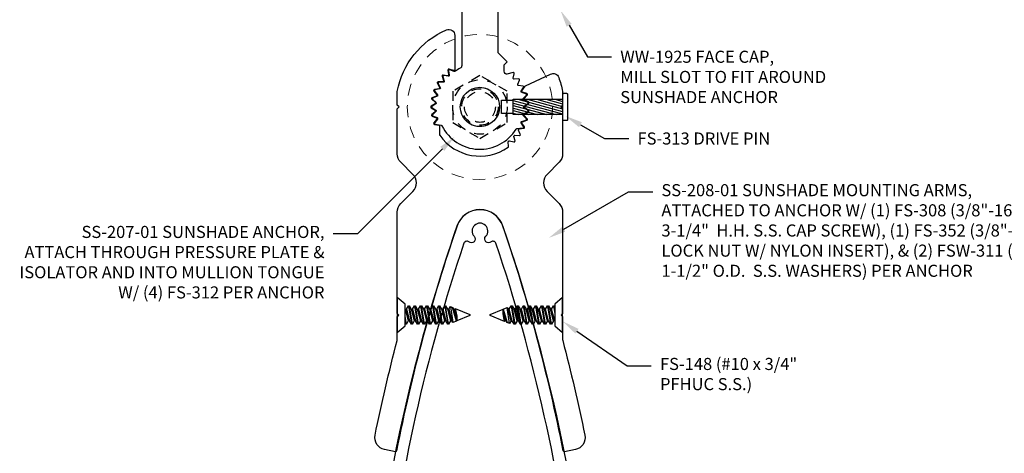
# Model space of a CAD drawing. Units: inches. Extents: x -82 to 90, y 0 to 128.
# Drawn here: x -38 to -28, y 72 to 76 of the extents above; entities that cross this region are included whole.
import ezdxf
from ezdxf import colors
from ezdxf.entities.mleader import LeaderData, LeaderLine
from ezdxf.math import Vec2, Vec3

# ---------------------------------------------------------------- set-up
doc = ezdxf.new("R2010")
doc.units = ezdxf.units.IN
doc.header["$MEASUREMENT"] = 0
doc.linetypes.add('HIDDEN', pattern=[0.375, 0.25, -0.125])
for name, color, linetype in [('Anchoring', 7, 'Continuous'), ('Extrusion', 1, 'Continuous'), ('Fastener', 7, 'Continuous'), ('Text', 6, 'Continuous')]:
    doc.layers.add(name, color=color, linetype=linetype)
doc.styles.get("Standard").update_dxf_attribs({"font": 'arial.ttf'})

# ---------------------------------------------------------------- blocks, each defined once
blk = doc.blocks.new('WW1925')
blk.add_lwpolyline([(2.376, -0.486), (2.574, -0.684, -0.414214), (2.574, -0.728), (2.43, -0.872), (2.465, -0.908), (2.61, -0.764, -0.414214), (2.653, -0.764), (2.751, -0.861, -0.414214), (2.751, -0.905), (1.098, -2.558, -0.414214), (1.054, -2.558), (0.956, -2.461, -0.414214), (0.956, -2.417), (1.101, -2.272), (1.065, -2.237), (0.921, -2.381, -0.414214), (0.877, -2.381), (0.678, -2.182), (0.678, -2.111), (0.581, -2.085), (0.546, -2.12), (1.041, -2.615), (0.165, -3.491, -0.668179), (0.112, -3.469), (0.112, -3.164), (0.062, -3.164), (0.062, -3.64, 0.668179), (0.08, -3.647), (2.844, -0.883), (2.313, -0.353), (2.278, -0.388), (2.304, -0.485)], format="xyb", close=True)
blk = doc.blocks.new('ss207')
blk.add_lwpolyline([(-0.381, 0.223), (-0.443, 0.216, 0.560027), (-0.451, 0.201), (-0.426, 0.164, -0.504041), (-0.432, 0.149), (-0.474, 0.136, 0.560027), (-0.479, 0.119), (-0.448, 0.087, -0.504041), (-0.451, 0.071), (-0.491, 0.051, 0.560027), (-0.492, 0.034), (-0.456, 0.008, -0.504041), (-0.456, -0.008), (-0.492, -0.034, 0.560027), (-0.491, -0.051), (-0.451, -0.071, -0.504041), (-0.448, -0.087), (-0.479, -0.119, 0.560027), (-0.474, -0.136), (-0.432, -0.149, -0.504041), (-0.426, -0.164), (-0.451, -0.201, 0.560027), (-0.443, -0.216), (-0.399, -0.221, -0.504041), (-0.391, -0.235), (-0.409, -0.276, 0.560027), (-0.399, -0.29), (-0.355, -0.287, -0.504041), (-0.344, -0.299), (-0.355, -0.343, 0.560027), (-0.343, -0.355), (-0.278, -0.339, -0.229988), (-0.269, -0.341, 0.005231), (-0.262, -0.347, -0.234964), (-0.25, -0.371), (-0.25, -0.434), (-0.281, -0.465), (-0.197, -0.55, -0.198912), (-0.187, -0.572), (-0.187, -1.081, -0.414214), (-0.437, -1.331), (-0.698, -1.331, 0.414214), (-0.76, -1.393), (-0.76, -1.613, 0.414214), (-0.729, -1.644), (0.729, -1.644, 0.414214), (0.76, -1.613), (0.76, -1.393, 0.414214), (0.699, -1.331), (0.438, -1.331, -0.414214), (0.188, -1.081), (0.188, -0.428, -0.281351), (0.204, -0.4, 0.033527), (0.256, -0.369, -0.236965), (0.265, -0.368), (0.311, -0.383, 0.560027), (0.324, -0.372), (0.317, -0.328, -0.504041), (0.328, -0.317), (0.372, -0.324, 0.560027), (0.383, -0.311), (0.369, -0.268, -0.504041), (0.378, -0.255), (0.423, -0.254, 0.560027), (0.431, -0.239), (0.41, -0.2, -0.504041), (0.417, -0.186), (0.461, -0.177, 0.560027), (0.466, -0.161), (0.439, -0.126, -0.504041), (0.443, -0.11), (0.484, -0.094, 0.560027), (0.487, -0.077), (0.454, -0.048, -0.504041), (0.455, -0.032), (0.493, -0.009, 0.560027), (0.493, 0.009), (0.455, 0.032, -0.504041), (0.454, 0.048), (0.487, 0.077, 0.560027), (0.484, 0.094), (0.443, 0.11, -0.504041), (0.439, 0.126), (0.466, 0.161, 0.560027), (0.461, 0.177), (0.399, 0.189, -0.231263), (0.392, 0.195, 0.590056), (-0.373, 0.228, -0.231263)], format="xyb", close=True)
blk.add_circle((0, 0), 0.203)
blk = doc.blocks.new('SS208')
at = {"color": 122, "linetype": 'ByBlock', "ltscale": 0.75}
blk.add_lwpolyline([(-3.564, 0.872), (-3.542, 0.985, -0.416258), (-3.394, 1.083, -0.01399), (-2.415, 0.855, 0.064283), (-2.407, 0.854), (-2.166, 0.854), (-2.151, 0.839), (-2.136, 0.854), (-1.087, 0.854, -0.198912), (-0.998, 0.817), (-0.873, 0.693, 0.414214), (-0.697, 0.693), (-0.572, 0.817, -0.198912), (-0.483, 0.854), (-0.02, 0.854), (0, 0.834), (0.02, 0.854), (0.161, 0.854, -0.248436), (0.797, 0.347, -0.540311), (0.74, 0.26), (0.386, 0.26, -0.512277), (0.376, 0.273), (0.391, 0.317, 0.560027), (0.38, 0.33), (0.335, 0.323, -0.504041), (0.323, 0.335), (0.33, 0.38, 0.560027), (0.317, 0.391), (0.273, 0.376, -0.504041), (0.26, 0.386), (0.259, 0.432, 0.560027), (0.244, 0.44), (0.204, 0.418, -0.504041), (0.189, 0.425), (0.18, 0.47, 0.560027), (0.164, 0.476), (0.128, 0.447, -0.504041), (0.113, 0.451), (0.096, 0.494, 0.560027), (0.079, 0.497), (0.049, 0.463, -0.504041), (0.033, 0.464), (0.009, 0.503, 0.560027), (-0.009, 0.503), (-0.033, 0.464, -0.504041), (-0.049, 0.463), (-0.079, 0.497, 0.560027), (-0.096, 0.494), (-0.113, 0.451, -0.504041), (-0.128, 0.447), (-0.164, 0.476, 0.560027), (-0.18, 0.47), (-0.189, 0.425, -0.356576), (-0.199, 0.417), (-0.287, 0.417, 0.154873), (-0.293, 0.415, 0.413117), (-0.416, -0.291, 0.260946), (-0.407, -0.296), (-0.361, -0.293, -0.504041), (-0.351, -0.305), (-0.362, -0.35, 0.560027), (-0.35, -0.362), (-0.305, -0.351, -0.504041), (-0.293, -0.361), (-0.296, -0.407, 0.560027), (-0.282, -0.417), (-0.24, -0.399, -0.504041), (-0.226, -0.407), (-0.22, -0.452, 0.560027), (-0.205, -0.46), (-0.167, -0.434, -0.504041), (-0.152, -0.44), (-0.138, -0.484, 0.560027), (-0.122, -0.488), (-0.089, -0.457, -0.504041), (-0.073, -0.459), (-0.052, -0.501, 0.560027), (-0.035, -0.502), (-0.008, -0.465, -0.504041), (0.008, -0.465), (0.035, -0.502, 0.560027), (0.052, -0.501), (0.073, -0.459, -0.504041), (0.089, -0.457), (0.122, -0.488, 0.560027), (0.138, -0.484), (0.152, -0.44, -0.504041), (0.167, -0.434), (0.216, -0.467, -0.138317), (0.22, -0.471), (0.34, -0.729, -0.436922), (0.306, -0.813, -0.043367), (0.161, -0.854), (0.02, -0.854), (0, -0.834), (-0.02, -0.854), (-0.483, -0.854, -0.198912), (-0.572, -0.817), (-0.697, -0.693, 0.414214), (-0.873, -0.693), (-0.998, -0.817, -0.198912), (-1.087, -0.854), (-2.136, -0.854), (-2.151, -0.839), (-2.166, -0.854), (-2.407, -0.854, 0.064283), (-2.415, -0.855, -0.01399), (-3.394, -1.083, -0.416258), (-3.542, -0.985), (-3.564, -0.872, -0.414049), (-3.556, -0.861, 0.033854), (-1.231, -0.237, 0.714512), (-1.231, 0.237, 0.033854), (-3.556, 0.861, -0.414049)], format="xyb", close=True, dxfattribs=at)
blk = doc.blocks.new('SS1172')
at = {"color": 40, "linetype": 'ByBlock', "ltscale": 0.75}
for points in [[(-0.75, 0.719), (-0.75, 0.703), (-0.015, 0.703, 0.742073), (-0.007, 0.73), (-0.15, 0.826, 0.357498), (-0.163, 0.825), (-0.207, 0.781), (-0.75, 0.781, -0.414214), (-0.875, 0.906), (-0.875, 1.072, -0.009228), (-0.223, 1.093), (-0.031, 1.093, 0.414214), (0, 1.124), (0, 1.212, 0.0766), (-5.332, 0.236, 0.711564), (-5.332, -0.236, 0.0766), (0, -1.212), (0, -0.906), (0.234, -0.906), (0.257, -0.919, -0.57735), (0.257, -0.973), (0.176, -1.02, 1), (0.215, -1.087), (0.343, -1.013, 0.57735), (0.343, -0.878), (0.209, -0.801, 0.339454), (0.197, -0.803), (0.172, -0.828), (-0.032, -0.828, 0.414214), (-0.094, -0.89), (-0.094, -1.02, -0.425171), (-0.158, -1.082, -0.017047), (-1.36, -0.996, -0.383655), (-1.387, -0.965), (-1.387, -0.868, -0.27274), (-1.372, -0.841, 0.484964), (-1.33, -0.59, 1), (-1.39, -0.644, -2.270723), (-1.51, -0.644, 0.187433), (-1.5, -0.617), (-1.5, -0.617), (-1.5, 0.617, 0.187433), (-1.51, 0.644, -2.270723), (-1.39, 0.644, 1), (-1.33, 0.59, 0.484964), (-1.372, 0.841, -0.27274), (-1.387, 0.868), (-1.387, 0.965, -0.391842), (-1.359, 0.996, -0.005995), (-0.937, 1.035), (-0.937, 0.907, 0.412656)], [(-5.153, 0.165, 0.529194), (-5.167, 0.116, -0.938025), (-5.225, 0.06, 2.270723), (-5.225, -0.06, -0.938025), (-5.167, -0.116, 0.529194), (-5.153, -0.165, 0.05245), (-1.546, -0.975, 0.440116), (-1.512, -0.944), (-1.512, -0.868, 0.27274), (-1.528, -0.841, -0.27274), (-1.612, -0.699), (-1.612, 0.699), (-1.612, 0.699, -0.27274), (-1.528, 0.841, 0.27274), (-1.512, 0.868), (-1.512, 0.944, 0.440116), (-1.546, 0.975, 0.05245)]]:
    blk.add_lwpolyline(points, format="xyb", close=True, dxfattribs=at)
blk = doc.blocks.new('fs313')
h = blk.add_hatch()
h.set_pattern_fill('ANSI31', color=256, scale=0.2, angle=120)
h.set_pattern_definition([(165, (78.152423, -118.383896), (-0.006470476, -0.0241481457), [])])
h.paths.add_polyline_path([(0.512, 0.079), (0, 0.079), (0, -0.079), (0.512, -0.079)])
at = {"linetype": 'ByBlock', "ltscale": 0.5}
blk.add_lwpolyline([(-0.043, -0.138), (-0.01, -0.138, 0.414214), (0, -0.128), (0, 0.128, 0.414214), (-0.01, 0.138), (-0.043, 0.138, 0.414214), (-0.053, 0.128), (-0.053, -0.128, 0.414214)], format="xyb", close=True, dxfattribs=at)
for points in [[(0, 0.079), (0.512, 0.079), (0.512, -0.079), (0, -0.079)], [(0.512, 0.069), (0.63, 0.069), (0.63, -0.069), (0.512, -0.069)]]:
    blk.add_lwpolyline(points, dxfattribs=at)
blk = doc.blocks.new('FS148')
at = {"linetype": 'ByBlock', "ltscale": 0.25}
for p, q in [((0.082, 0.061), (0.114, -0.061)), ((0.095, 0.061), (0.127, -0.061)), ((0.115, 0.095), (0.146, -0.095)), ((0.156, -0.095), (0.125, 0.095)), ((0.145, 0.061), (0.176, -0.061)), ((0.158, 0.061), (0.189, -0.061)), ((0.177, 0.095), (0.209, -0.095)), ((0.219, -0.095), (0.188, 0.095)), ((0.207, 0.061), (0.239, -0.061)), ((0.22, 0.061), (0.252, -0.061)), ((0.24, 0.095), (0.271, -0.095)), ((0.281, -0.095), (0.25, 0.095)), ((0.27, 0.061), (0.301, -0.061)), ((0.283, 0.061), (0.314, -0.061)), ((0.302, 0.095), (0.334, -0.095)), ((0.344, -0.095), (0.313, 0.095)), ((0.332, 0.061), (0.364, -0.061)), ((0.345, 0.061), (0.377, -0.061)), ((0.365, 0.095), (0.396, -0.095)), ((0.406, -0.095), (0.375, 0.095)), ((0.395, 0.061), (0.426, -0.061)), ((0.408, 0.061), (0.439, -0.061)), ((0.427, 0.095), (0.459, -0.095)), ((0.469, -0.095), (0.438, 0.095)), ((0.457, 0.061), (0.489, -0.061)), ((0.47, 0.061), (0.502, -0.061)), ((0.49, 0.095), (0.521, -0.095)), ((0.531, -0.095), (0.5, 0.095)), ((0.52, 0.061), (0.551, -0.061)), ((0.533, 0.061), (0.564, -0.061)), ((0.549, 0.088), (0.574, -0.078)), ((0.613, -0.062), (0.572, 0.079)), ((0.582, 0.061), (0.614, -0.061)), ((0.595, 0.061), (0.614, -0.013)), ((0.599, 0.068), (0.614, -0.013)), ((0.094, -0.095), (0.081, -0.016)), ((0.081, -0.079), (0.084, -0.095)), ((0.614, -0.013), (0.614, -0.061))]:
    blk.add_line(p, q, dxfattribs=at)
blk.add_lwpolyline([(0.081, -0.111), (0.081, 0.111), (0, 0.181), (0, -0.181)], close=True, dxfattribs=at)
blk.add_lwpolyline([(0.081, 0.063), (0.082, 0.061), (0.095, 0.061), (0.115, 0.095), (0.125, 0.095), (0.145, 0.061), (0.158, 0.061), (0.177, 0.095), (0.188, 0.095), (0.207, 0.061), (0.22, 0.061), (0.24, 0.095), (0.25, 0.095), (0.27, 0.061), (0.283, 0.061), (0.302, 0.095), (0.313, 0.095), (0.332, 0.061), (0.345, 0.061), (0.365, 0.095), (0.375, 0.095), (0.395, 0.061), (0.408, 0.061), (0.427, 0.095), (0.438, 0.095), (0.457, 0.061), (0.47, 0.061), (0.49, 0.095), (0.5, 0.095), (0.52, 0.061), (0.533, 0.061), (0.549, 0.088), (0.572, 0.079), (0.582, 0.061), (0.595, 0.061), (0.599, 0.068), (0.75, 0.005), (0.75, -0.005), (0.614, -0.061), (0.614, -0.061), (0.613, -0.062), (0.574, -0.078), (0.564, -0.061), (0.551, -0.061), (0.531, -0.095), (0.521, -0.095), (0.502, -0.061), (0.489, -0.061), (0.469, -0.095), (0.459, -0.095), (0.439, -0.061), (0.426, -0.061), (0.406, -0.095), (0.396, -0.095), (0.377, -0.061), (0.364, -0.061), (0.344, -0.095), (0.334, -0.095), (0.314, -0.061), (0.301, -0.061), (0.281, -0.095), (0.271, -0.095), (0.252, -0.061), (0.239, -0.061), (0.219, -0.095), (0.209, -0.095), (0.189, -0.061), (0.176, -0.061), (0.156, -0.095), (0.146, -0.095), (0.127, -0.061), (0.114, -0.061), (0.094, -0.095), (0.084, -0.095), (0.081, -0.09)], dxfattribs=at)
blk = doc.blocks.new('.375x1.50_Fender')
at = {"linetype": 'ByBlock', "lineweight": 15, "ltscale": 0.5}
for radius in [0.75, 0.203]:
    blk.add_circle((0, 0), radius, dxfattribs=at)
blk = doc.blocks.new('.375-16-Nylon-LockNut_Plan')
at = {"linetype": 'ByBlock', "ltscale": 0.25}
blk.add_lwpolyline([(-0.281, -0.162), (0, -0.325), (0.281, -0.162), (0.281, 0.162), (0, 0.325), (-0.281, 0.162)], close=True, dxfattribs=at)
for radius in [0.281, 0.188, 0.159]:
    blk.add_circle((0, 0), radius, dxfattribs=at)

msp = doc.modelspace()

# ---------------------------------------------------------------- block references
at = {"layer": 'Anchoring', "rotation": 180}
msp.add_blockref('ss207', (-33.1183952, 75.5670369), dxfattribs=at)
at = {"layer": 'Extrusion', "ltscale": 0.75, "rotation": 315}
msp.add_blockref('WW1925', (-33.2547656, 79.202167), dxfattribs=at)
at = {"layer": 'Extrusion'}
for name, p, rotation in [('SS208', (-33.1183952, 75.5670369), 90.00000000000001), ('SS1172', (-33.1183952, 69.0046732), 270)]:
    msp.add_blockref(name, p, dxfattribs=dict(at, rotation=rotation))
at = {"layer": 'Fastener', "linetype": 'HIDDEN'}
for name in ['.375x1.50_Fender', '.375-16-Nylon-LockNut_Plan']:
    msp.add_blockref(name, (-33.1183952, 75.5670369), dxfattribs=at)
at = {"layer": 'Fastener', "rotation": 180}
for name, p in [('fs313', (-32.2643952, 75.5670369)), ('FS148', (-32.2643742, 73.4160369))]:
    msp.add_blockref(name, p, dxfattribs=at)
at = {"layer": 'Fastener'}
msp.add_blockref('FS148', (-33.9724162, 73.4160369), dxfattribs=at)

# ---------------------------------------------------------------- leaders
at = {"layer": 'Text', "ltscale": 0.75}
ml = msp.add_multileader_mtext('Standard', dxfattribs=at)
ml.set_content('GP-103 GASKETS (INTERIOR & EXTERIOR)', color=256)
ml.set_leader_properties()
ml.build(insert=Vec2(0, 0))
ml.multileader.update_dxf_attribs({"dogleg_length": 0.25, "arrow_head_size": 0.18})
ctx = ml.context
ctx.base_point, ctx.char_height, ctx.arrow_head_size, ctx.landing_gap_size, ctx.plane_origin = Vec3(-31.3203966, 77.1905347), 0.125, 0.18, 0.09, Vec3(-31.8328816, 77.4530197)
notes = []
notes.append((ctx, [(0, (1, 1, 0), (-31.5703966, 77.1905347), (1, 0), 0.25, [(0, [(-31.8328816, 77.4530197)], 0, [])])]))
ctx.mtext.insert, ctx.mtext.flow_direction = Vec3(-31.2303966, 77.2714095), 5
at = {"layer": 'Text'}
ml = msp.add_multileader_mtext('Standard', dxfattribs=at)
ml.set_content('WW-1925 FACE CAP,\\P{\\C7;MILL SLOT TO FIT AROUND SUNSHADE ANCHOR}', color=256)
ml.set_leader_properties()
ml.build(insert=Vec2(0, 0))
ml.multileader.update_dxf_attribs({"dogleg_length": 0.25, "arrow_head_size": 0.18})
ctx = ml.context
ctx.base_point, ctx.char_height, ctx.arrow_head_size, ctx.landing_gap_size, ctx.plane_origin = Vec3(-31.7594071, 76.0850907), 0.125, 0.18, 0.09, Vec3(-32.2876589, 76.5670369)
notes.append((ctx, [(0, (1, 1, 0), (-32.0094071, 76.0850907), (1, 0), 0.25, [(0, [(-32.2876589, 76.5670369)], 0, [])])]))
ctx.mtext.insert, ctx.mtext.width, ctx.mtext.flow_direction = Vec3(-31.6694071, 76.1486565), 2.512477678, 5
ml = msp.add_multileader_mtext('Standard', dxfattribs=at)
ml.set_content('FS-313 DRIVE PIN', color=256)
ml.set_leader_properties()
ml.build(insert=Vec2(0, 0))
ml.multileader.update_dxf_attribs({"dogleg_length": 0.25, "arrow_head_size": 0.18})
ctx = ml.context
ctx.base_point, ctx.char_height, ctx.arrow_head_size, ctx.landing_gap_size, ctx.plane_origin = Vec3(-31.5812619, 75.239989), 0.125, 0.18, 0.09, Vec3(-32.2718953, 75.4943888)
notes.append((ctx, [(0, (1, 1, 0), (-31.8312619, 75.239989), (1, 0), 0.25, [(0, [(-32.2365603, 75.4739881)], 0, [])])]))
ctx.mtext.insert, ctx.mtext.width, ctx.mtext.flow_direction = Vec3(-31.4912619, 75.3035974), 1.642553223, 5
at = {"layer": 'Text', "color": 6}
ml = msp.add_multileader_mtext('Standard', dxfattribs=at)
ml.set_content('SS-207-01 SUNSHADE ANCHOR,\\P{\\C7;ATTACH THROUGH PRESSURE PLATE & ISOLATOR AND INTO MULLION TONGUE W/ (4) FS-312 PER ANCHOR}', color=6)
ml.set_leader_properties()
ml.build(insert=Vec2(0, 0))
ml.multileader.update_dxf_attribs({"dogleg_length": 0.25, "arrow_head_size": 0.18})
ctx = ml.context
ctx.base_point, ctx.char_height, ctx.arrow_head_size, ctx.landing_gap_size, ctx.plane_origin = Vec3(-38.0451491, 74.2566097), 0.125, 0.18, 0.09, Vec3(-33.4201757, 75.2202564)
ctx.text_align_type = 2
notes.append((ctx, [(0, (1, 1, 0), (-34.3838223, 74.2566097), (-1, 0), 0.25, [(0, [(-33.3791323, 75.2612998)], 0, [])])]))
ctx.mtext.insert, ctx.mtext.width, ctx.mtext.alignment, ctx.mtext.flow_direction = Vec3(-34.7238223, 74.3374846), 3.333258095, 3, 5
at = {"layer": 'Text'}
ml = msp.add_multileader_mtext('Standard', dxfattribs=at)
ml.set_content('SS-208-01 SUNSHADE MOUNTING ARMS,\\P{\\C7;ATTACHED TO ANCHOR W/ (1) FS-308 (3/8"-16 X 3-1/4"  H.H. S.S. CAP SCREW), (1) FS-352 (3/8"-16 S.S. LOCK NUT W/ NYLON INSERT), & (2) FSW-311 (3/8" X 1-1/2" O.D.  S.S. WASHERS) PER ANCHOR}', color=256)
ml.set_leader_properties()
ml.build(insert=Vec2(0, 0))
ml.multileader.update_dxf_attribs({"dogleg_length": 0.25, "arrow_head_size": 0.18})
ctx = ml.context
ctx.base_point, ctx.char_height, ctx.arrow_head_size, ctx.landing_gap_size, ctx.plane_origin = Vec3(-31.3344564, 74.6885597), 0.125, 0.18, 0.09, Vec3(-32.4082976, 74.2129147)
notes.append((ctx, [(0, (1, 1, 0), (-31.5844564, 74.6885597), (1, 0), 0.25, [(0, [(-32.4082976, 74.2129147)], 0, [])])]))
ctx.mtext.insert, ctx.mtext.width, ctx.mtext.flow_direction = Vec3(-31.2444564, 74.7694345), 4.198197, 5
ml = msp.add_multileader_mtext('Standard', dxfattribs=at)
ml.set_content('FS-148 (#10 x 3/4" PFHUC S.S.)', color=256)
ml.set_leader_properties()
ml.build(insert=Vec2(0, 0))
ml.multileader.update_dxf_attribs({"dogleg_length": 0.25, "arrow_head_size": 0.18})
ctx = ml.context
ctx.base_point, ctx.char_height, ctx.arrow_head_size, ctx.landing_gap_size, ctx.plane_origin = Vec3(-31.3492302, 72.8917225), 0.125, 0.18, 0.09, Vec3(-32.4082976, 73.2681298)
notes.append((ctx, [(0, (1, 1, 0), (-31.5992302, 72.8917225), (1, 0), 0.25, [(0, [(-32.2650093, 73.3508574)], 0, [])])]))
ctx.mtext.insert, ctx.mtext.width, ctx.mtext.flow_direction = Vec3(-31.2592302, 72.9725973), 1.420759132, 5
for ctx, leaders in notes:
    for number, flags, end, landing, length, lines in leaders:
        leader = LeaderData()
        leader.index, (leader.has_last_leader_line, leader.has_dogleg_vector, leader.attachment_direction) = number, flags
        leader.last_leader_point, leader.dogleg_vector, leader.dogleg_length = Vec3(end), Vec3(landing), length
        for number, points, colour, breaks in lines:
            line = LeaderLine()
            line.index, line.vertices, line.color, line.breaks = number, Vec3.list(points), colors.encode_raw_color(colour), breaks
            leader.lines.append(line)
        ctx.leaders.append(leader)

doc.saveas('drawing.dxf')
